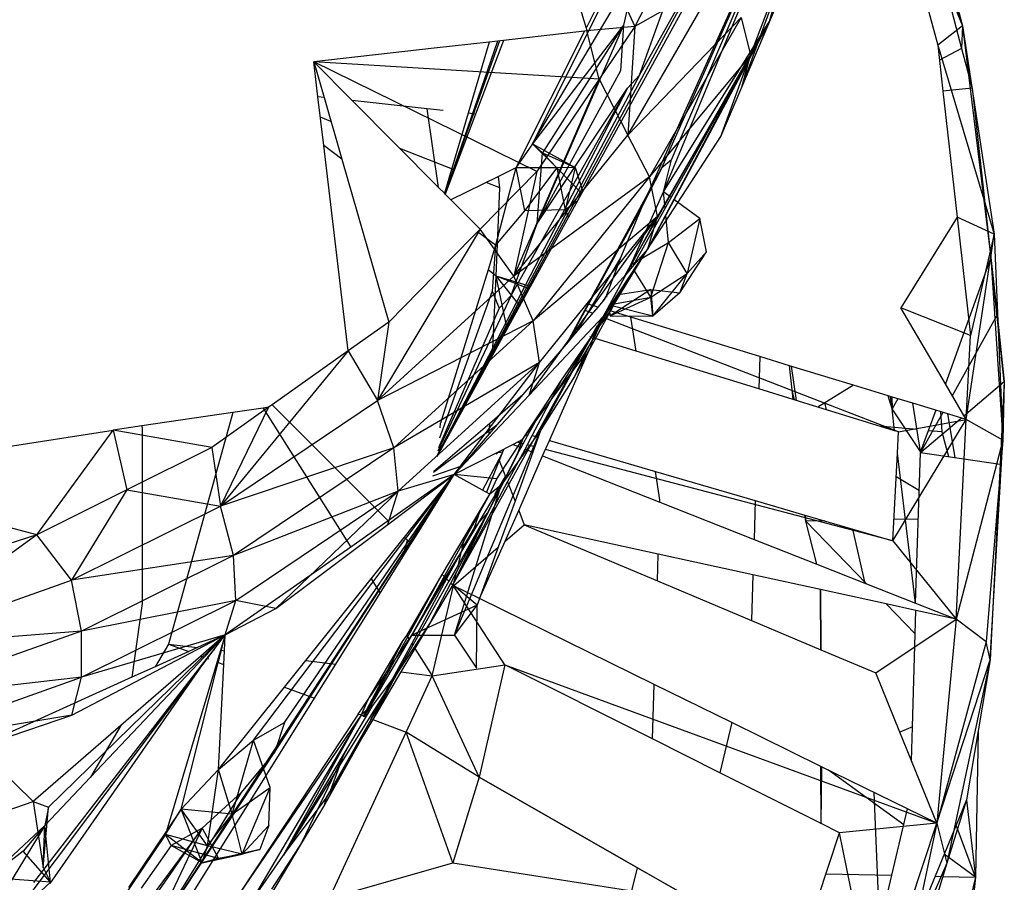
# Model space of a CAD drawing. Extents: x -121 to 125, y -55 to 63.
# Drawn here: x -55 to -54, y 16 to 17 of the extents above; entities that cross this region are included whole.
import ezdxf

# ---------------------------------------------------------------- set-up
doc = ezdxf.new("R2010")
doc.units = 0
doc.header["$MEASUREMENT"] = 0
doc.layers.get('0').update_dxf_attribs({"linetype": 'CONTINUOUS'})

msp = doc.modelspace()

# ---------------------------------------------------------------- linework, layer by layer
for p, q in [((-54.467, 17.1766), (-54.2824, 16.7737)), ((-54.2475, 16.59), (-54.0137, 17.1162)), ((-54.2351, 16.6003), (-54.0137, 17.1162)), ((-54.0386, 17.061), (-54.273, 16.5402)), ((-54.2455, 16.5588), (-54.0367, 17.0609)), ((-54.0293, 17.0606), (-54.1079, 16.7798)), ((-53.9719, 17.0584), (-53.8568, 16.7747)), ((-53.9282, 17.046), (-53.8568, 16.7747)), ((-53.9299, 17.0181), (-53.8568, 16.7747)), ((-54.4182, 16.4356), (-54.1092, 16.9979)), ((-54.5396, 16.2153), (-54.1251, 16.981)), ((-54.2765, 16.7104), (-54.1251, 16.981)), ((-54.1435, 16.6948), (-54.0458, 16.9631)), ((-54.1324, 16.7366), (-54.0458, 16.9631)), ((-54.2628, 16.9297), (-54.4158, 16.621)), ((-54.2652, 16.9326), (-54.3461, 16.7717)), ((-54.3904, 16.9202), (-54.3461, 16.7717)), ((-54.2258, 16.8849), (-54.2824, 16.7737)), ((-54.1435, 16.6948), (-54.0624, 16.8872)), ((-54.4158, 16.621), (-54.2815, 16.8466)), ((-54.2815, 16.8466), (-54.2972, 16.7756)), ((-53.8872, 16.8567), (-53.8577, 16.7452)), ((-53.8872, 16.8567), (-53.8568, 16.7747)), ((-54.2916, 16.6324), (-54.1748, 16.8351)), ((-54.1748, 16.8351), (-54.2824, 16.7737)), ((-53.9075, 16.8193), (-53.8887, 16.7494)), ((-54.2765, 16.7104), (-54.2427, 16.8041)), ((-54.1445, 16.7852), (-54.2916, 16.6324)), ((-54.1445, 16.7852), (-54.2637, 16.5783)), ((-54.1445, 16.7852), (-54.1324, 16.7366)), ((-54.2972, 16.7756), (-54.4158, 16.621)), ((-54.2972, 16.7756), (-54.4095, 16.5174)), ((-54.2972, 16.7756), (-54.4027, 16.6096)), ((-54.3461, 16.7717), (-54.3449, 16.7679)), ((-54.2824, 16.7737), (-54.3449, 16.7679)), ((-54.2824, 16.7737), (-54.3288, 16.7052)), ((-54.2972, 16.7756), (-54.3014, 16.7159)), ((-54.2824, 16.7737), (-54.2916, 16.6324)), ((-54.2879, 16.4639), (-54.1079, 16.7798)), ((-54.2843, 16.4632), (-54.1079, 16.7798)), ((-54.1079, 16.7798), (-54.2658, 16.4847)), ((-54.2455, 16.5588), (-54.1079, 16.7798)), ((-53.8568, 16.7747), (-53.8887, 16.7494)), ((-53.8568, 16.7747), (-53.8577, 16.7452)), ((-53.8568, 16.7747), (-53.8199, 16.4735)), ((-53.8568, 16.7747), (-53.8153, 16.5039)), ((-53.844, 16.6937), (-53.8568, 16.7747)), ((-54.3482, 16.7675), (-54.4532, 16.7556)), ((-54.3482, 16.7675), (-54.4375, 16.5898)), ((-54.3449, 16.7679), (-54.3482, 16.7675)), ((-54.3288, 16.7052), (-54.3449, 16.7679)), ((-54.5436, 16.7454), (-54.7, 16.7276)), ((-54.4719, 16.7535), (-54.5436, 16.7454)), ((-54.4611, 16.7547), (-54.5297, 16.5562)), ((-54.4586, 16.755), (-54.5296, 16.5561)), ((-54.4719, 16.7535), (-54.4994, 16.6609)), ((-54.4532, 16.7556), (-54.4897, 16.6598)), ((-54.4532, 16.7556), (-54.4719, 16.7535)), ((-53.8887, 16.7494), (-53.882, 16.6895)), ((-53.8887, 16.7494), (-53.8153, 16.5039)), ((-53.8577, 16.7452), (-53.8866, 16.7299)), ((-53.8577, 16.7452), (-53.844, 16.6937)), ((-54.2658, 16.4847), (-54.1324, 16.7366)), ((-54.1324, 16.7366), (-54.2637, 16.5783)), ((-54.1324, 16.7366), (-54.2532, 16.5268)), ((-54.1706, 16.6305), (-54.1324, 16.7366)), ((-54.1435, 16.6948), (-54.1324, 16.7366)), ((-54.7, 16.7276), (-54.6867, 16.6813)), ((-54.6501, 16.6773), (-54.7, 16.7276)), ((-54.6946, 16.6822), (-54.7, 16.7276)), ((-54.41, 16.585), (-54.7, 16.7276)), ((-54.3288, 16.7052), (-54.7, 16.7276)), ((-54.2765, 16.7104), (-54.5394, 16.2161)), ((-54.3014, 16.7159), (-54.4095, 16.5174)), ((-54.2923, 16.6936), (-54.2765, 16.7104)), ((-54.2923, 16.6936), (-54.5393, 16.2171)), ((-54.4433, 16.424), (-54.2923, 16.6936)), ((-54.3288, 16.7052), (-54.4398, 16.4489)), ((-54.3288, 16.7052), (-54.41, 16.585)), ((-54.4095, 16.5174), (-54.2923, 16.6936)), ((-54.3288, 16.7052), (-54.2916, 16.6324)), ((-54.1706, 16.6305), (-54.1435, 16.6948)), ((-53.844, 16.6937), (-53.882, 16.6895)), ((-53.844, 16.6937), (-53.8199, 16.4735)), ((-54.6867, 16.6813), (-54.6946, 16.6822)), ((-54.6871, 16.6189), (-54.6946, 16.6822)), ((-54.6867, 16.6813), (-54.6636, 16.6011)), ((-53.882, 16.6895), (-53.8637, 16.5256)), ((-54.5524, 16.6667), (-54.6501, 16.6773)), ((-54.5378, 16.5644), (-54.6501, 16.6773)), ((-54.6778, 16.6503), (-54.6915, 16.6557)), ((-54.5378, 16.5644), (-54.5524, 16.6667)), ((-54.532, 16.6644), (-54.5524, 16.6667)), ((-54.4994, 16.6609), (-54.5302, 16.5568)), ((-54.4897, 16.6598), (-54.5293, 16.5559)), ((-54.4897, 16.6598), (-54.4994, 16.6609)), ((-54.4398, 16.4489), (-54.2916, 16.6324)), ((-54.2637, 16.5783), (-54.2916, 16.6324)), ((-54.2658, 16.4847), (-54.1706, 16.6305)), ((-54.6636, 16.6011), (-54.6871, 16.6189)), ((-54.6552, 16.3521), (-54.6871, 16.6189)), ((-54.4158, 16.621), (-54.4375, 16.5898)), ((-54.4027, 16.6096), (-54.4158, 16.621)), ((-54.4158, 16.621), (-54.384, 16.59)), ((-54.4158, 16.621), (-54.3604, 16.5902)), ((-54.5174, 16.5873), (-54.5883, 16.6152)), ((-54.4095, 16.5174), (-54.4027, 16.6096)), ((-54.4027, 16.6096), (-54.3604, 16.5902)), ((-54.384, 16.59), (-54.4027, 16.6096)), ((-54.6636, 16.6011), (-54.6025, 16.3895)), ((-54.2351, 16.6003), (-54.2475, 16.59)), ((-54.2455, 16.5588), (-54.2351, 16.6003)), ((-54.46, 16.5788), (-54.5219, 16.5484)), ((-54.41, 16.585), (-54.4838, 16.5101)), ((-54.4375, 16.5898), (-54.4638, 16.4892)), ((-54.4375, 16.5898), (-54.46, 16.5788)), ((-54.458, 16.5639), (-54.46, 16.5788)), ((-54.41, 16.585), (-54.4398, 16.4489)), ((-54.2637, 16.5783), (-54.4398, 16.4489)), ((-54.384, 16.59), (-54.4375, 16.5898)), ((-54.4375, 16.5898), (-54.4261, 16.534)), ((-54.384, 16.59), (-54.4261, 16.534)), ((-54.2637, 16.5783), (-54.415, 16.3909)), ((-54.3604, 16.5902), (-54.384, 16.59)), ((-54.384, 16.59), (-54.373, 16.5355)), ((-54.3517, 16.5566), (-54.384, 16.59)), ((-54.3604, 16.5902), (-54.373, 16.5355)), ((-54.3705, 16.3625), (-54.2475, 16.59)), ((-54.3604, 16.5902), (-54.3502, 16.5593)), ((-54.2475, 16.59), (-54.273, 16.5402)), ((-54.2532, 16.5268), (-54.2637, 16.5783)), ((-54.458, 16.5639), (-54.4758, 16.571)), ((-54.5302, 16.5568), (-54.5378, 16.5644)), ((-54.5293, 16.5559), (-54.5302, 16.5568)), ((-54.5219, 16.5484), (-54.5293, 16.5559)), ((-54.463, 16.4492), (-54.458, 16.5639)), ((-54.2879, 16.4639), (-54.2455, 16.5588)), ((-54.2432, 16.5369), (-54.2455, 16.5588)), ((-54.2352, 16.5513), (-54.2455, 16.5588)), ((-54.4838, 16.5101), (-54.5219, 16.5484)), ((-54.3573, 16.5464), (-54.373, 16.5355)), ((-54.273, 16.5402), (-54.3428, 16.4126)), ((-54.273, 16.5402), (-54.3013, 16.4729)), ((-54.1983, 16.5241), (-54.2317, 16.5486)), ((-54.4261, 16.534), (-54.4638, 16.4892)), ((-54.373, 16.5355), (-54.4261, 16.534)), ((-54.42, 16.2943), (-54.2532, 16.5268)), ((-54.2532, 16.5268), (-54.415, 16.3909)), ((-54.4065, 16.3368), (-54.2532, 16.5268)), ((-54.373, 16.5355), (-54.3687, 16.5256)), ((-54.3232, 16.3969), (-54.2532, 16.5268)), ((-54.2658, 16.4847), (-54.2532, 16.5268)), ((-54.2388, 16.4928), (-54.2424, 16.5286)), ((-54.4433, 16.424), (-54.4095, 16.5174)), ((-54.2388, 16.4928), (-54.1983, 16.5241)), ((-54.1983, 16.5241), (-54.2144, 16.4525)), ((-54.1893, 16.4809), (-54.1983, 16.5241)), ((-53.8637, 16.5256), (-53.9367, 16.4081)), ((-53.8153, 16.5039), (-53.8637, 16.5256)), ((-53.8637, 16.5256), (-53.8464, 16.3718)), ((-54.4838, 16.5101), (-54.6173, 16.2873)), ((-54.4871, 16.5067), (-54.5227, 16.4706)), ((-54.4838, 16.5101), (-54.4871, 16.5067)), ((-54.4638, 16.4892), (-54.4871, 16.5067)), ((-54.4398, 16.4489), (-54.4838, 16.5101)), ((-53.8519, 16.2627), (-53.8153, 16.5039)), ((-53.8153, 16.5039), (-53.8464, 16.3718)), ((-53.8199, 16.4735), (-53.8153, 16.5039)), ((-53.8153, 16.5039), (-53.8043, 16.2361)), ((-54.4638, 16.4892), (-54.4735, 16.4572)), ((-54.4638, 16.4892), (-54.468, 16.4296)), ((-54.464, 16.4885), (-54.4613, 16.4881)), ((-54.2732, 16.4726), (-54.2388, 16.4928)), ((-54.2619, 16.422), (-54.2388, 16.4928)), ((-54.2144, 16.4525), (-54.2388, 16.4928)), ((-54.3857, 16.2961), (-54.2658, 16.4847)), ((-54.3232, 16.3969), (-54.2658, 16.4847)), ((-54.3161, 16.4082), (-54.2658, 16.4847)), ((-54.3145, 16.4039), (-54.2658, 16.4847)), ((-54.2658, 16.4847), (-54.2843, 16.4632)), ((-54.2241, 16.4273), (-54.1893, 16.4809)), ((-54.2144, 16.4525), (-54.1893, 16.4809)), ((-54.5227, 16.4706), (-54.6025, 16.3895)), ((-54.3013, 16.4729), (-54.3594, 16.3755)), ((-54.3013, 16.4729), (-54.3199, 16.4229)), ((-54.2952, 16.4504), (-54.2879, 16.4639)), ((-54.2879, 16.4639), (-54.2939, 16.4519)), ((-54.2843, 16.4632), (-54.2939, 16.4519)), ((-54.2879, 16.4639), (-54.282, 16.4674)), ((-54.2861, 16.461), (-54.2879, 16.4639)), ((-53.8199, 16.4735), (-53.8789, 16.3091)), ((-53.8199, 16.4735), (-53.8117, 16.3987)), ((-53.8023, 16.3121), (-53.8199, 16.4735)), ((-53.8199, 16.4735), (-53.8043, 16.2361)), ((-54.4735, 16.4572), (-54.5352, 16.2579)), ((-54.463, 16.4492), (-54.4735, 16.4572)), ((-54.2939, 16.4519), (-54.3199, 16.4229)), ((-54.2619, 16.422), (-54.2831, 16.4561)), ((-54.2619, 16.422), (-54.2144, 16.4525)), ((-54.2594, 16.3969), (-54.2144, 16.4525)), ((-54.2241, 16.4273), (-54.2144, 16.4525)), ((-54.6173, 16.2873), (-54.4398, 16.4489)), ((-54.4675, 16.346), (-54.463, 16.4492)), ((-54.4182, 16.4356), (-54.463, 16.4492)), ((-54.4485, 16.3806), (-54.463, 16.4492)), ((-54.463, 16.4492), (-54.4323, 16.4099)), ((-54.4199, 16.4326), (-54.463, 16.4492)), ((-54.415, 16.3909), (-54.4398, 16.4489)), ((-54.4433, 16.424), (-54.5386, 16.2217)), ((-54.468, 16.4296), (-54.5366, 16.2387)), ((-54.468, 16.4296), (-54.459, 16.4073)), ((-54.4675, 16.346), (-54.4182, 16.4356)), ((-54.459, 16.4073), (-54.4433, 16.424)), ((-54.2618, 16.4318), (-54.3146, 16.3975)), ((-54.3013, 16.4258), (-54.2618, 16.4318)), ((-54.2618, 16.4318), (-54.2594, 16.3969)), ((-54.2618, 16.4318), (-54.2241, 16.4273)), ((-54.2241, 16.4273), (-54.2594, 16.3969)), ((-54.3428, 16.4126), (-54.3624, 16.3767)), ((-54.3308, 16.4089), (-54.3428, 16.4126)), ((-54.3219, 16.4193), (-54.3308, 16.4089)), ((-54.3199, 16.4229), (-54.3248, 16.416)), ((-54.3219, 16.4193), (-54.3199, 16.4229)), ((-54.3199, 16.4229), (-54.3186, 16.4232)), ((-54.3199, 16.4229), (-54.3196, 16.4219)), ((-54.3199, 16.4229), (-54.3197, 16.4218)), ((-54.3146, 16.3975), (-54.2619, 16.422)), ((-54.3089, 16.4131), (-54.2619, 16.422)), ((-54.2594, 16.3969), (-54.2619, 16.422)), ((-54.459, 16.4073), (-54.538, 16.226)), ((-54.3308, 16.4089), (-54.3592, 16.3757)), ((-54.3378, 16.4008), (-54.3472, 16.4044)), ((-54.3456, 16.3466), (-54.3112, 16.4092)), ((-54.3291, 16.3882), (-54.3216, 16.3996)), ((-54.3145, 16.4039), (-54.3266, 16.3872)), ((-54.3216, 16.3996), (-54.3266, 16.3872)), ((-54.3169, 16.4046), (-54.3216, 16.3996)), ((-54.3169, 16.4046), (-54.3181, 16.405)), ((-54.3161, 16.4082), (-54.3169, 16.4046)), ((-54.3166, 16.4073), (-54.3163, 16.4057)), ((-54.3157, 16.4068), (-54.3159, 16.4084)), ((-54.3155, 16.4021), (-54.3146, 16.3975)), ((-54.3146, 16.3975), (-54.3152, 16.4026)), ((-54.2879, 16.3958), (-54.3145, 16.4039)), ((-54.2594, 16.3969), (-54.3106, 16.4102)), ((-53.8789, 16.3091), (-53.9367, 16.4081)), ((-53.8464, 16.3718), (-53.9367, 16.4081)), ((-53.8117, 16.3987), (-53.87, 16.2937)), ((-53.8117, 16.3987), (-53.8023, 16.3121)), ((-54.6025, 16.3895), (-54.6552, 16.3521)), ((-54.415, 16.3909), (-54.6173, 16.2873)), ((-54.6025, 16.3895), (-54.6173, 16.2873)), ((-54.415, 16.3909), (-54.5961, 16.2259)), ((-54.42, 16.2943), (-54.3232, 16.3969)), ((-54.4065, 16.3368), (-54.415, 16.3909)), ((-54.3393, 16.3696), (-54.3291, 16.3882)), ((-54.3236, 16.3966), (-54.3381, 16.3666)), ((-54.3288, 16.3834), (-54.3266, 16.3872)), ((-54.3224, 16.3948), (-54.3236, 16.3953)), ((-53.9397, 16.2467), (-54.3204, 16.394)), ((-54.3146, 16.3975), (-54.2594, 16.3969)), ((-54.2808, 16.3516), (-54.2879, 16.3958)), ((-54.1203, 16.3446), (-54.2879, 16.3958)), ((-54.5192, 16.0477), (-54.3312, 16.3851)), ((-54.3624, 16.3767), (-54.3695, 16.3637)), ((-54.3592, 16.3757), (-54.3695, 16.3637)), ((-54.3592, 16.3757), (-54.3624, 16.3767)), ((-54.3353, 16.3684), (-54.3288, 16.3834)), ((-54.3695, 16.3637), (-54.4282, 16.2952)), ((-54.4047, 16.2495), (-54.3393, 16.3696)), ((-54.3779, 16.3138), (-54.3393, 16.3696)), ((-54.3536, 16.3387), (-54.3379, 16.3649)), ((-54.3393, 16.3696), (-54.341, 16.3701)), ((-54.3379, 16.3649), (-54.3409, 16.3558)), ((-54.3379, 16.3649), (-54.3353, 16.3684)), ((-54.2808, 16.3516), (-54.3353, 16.3684)), ((-53.8519, 16.2627), (-53.8464, 16.3718)), ((-54.6552, 16.3521), (-54.8214, 16.1501)), ((-54.6552, 16.3521), (-54.7543, 16.2817)), ((-54.6552, 16.3521), (-54.6173, 16.2873)), ((-54.3937, 16.2354), (-54.3409, 16.3558)), ((-54.3431, 16.3562), (-54.3612, 16.3187)), ((-54.3409, 16.3558), (-54.3612, 16.3187)), ((-54.1216, 16.3026), (-54.2808, 16.3516)), ((-54.4065, 16.3368), (-54.5961, 16.2259)), ((-54.5901, 16.1695), (-54.4065, 16.3368)), ((-54.5396, 16.2147), (-54.4675, 16.346)), ((-54.5173, 16.1911), (-54.4065, 16.3368)), ((-54.42, 16.2943), (-54.4065, 16.3368)), ((-54.3857, 16.2961), (-54.3536, 16.3387)), ((-54.3456, 16.3466), (-54.3612, 16.3187)), ((-54.3536, 16.3387), (-54.3456, 16.3466)), ((-54.1203, 16.3446), (-54.1216, 16.3026)), ((-54.0814, 16.3327), (-54.1203, 16.3446)), ((-54.0778, 16.2976), (-54.0814, 16.3327)), ((-53.9982, 16.3073), (-54.0814, 16.3327)), ((-54.0792, 16.3321), (-54.0727, 16.2876)), ((-54.4161, 16.2419), (-54.3779, 16.3138)), ((-54.3612, 16.3187), (-54.4047, 16.2495)), ((-54.4032, 16.2752), (-54.3779, 16.3138)), ((-53.8519, 16.2627), (-53.8789, 16.3091)), ((-53.8547, 16.2675), (-53.8023, 16.3121)), ((-53.8023, 16.3121), (-53.8077, 16.2047)), ((-53.8023, 16.3121), (-53.8043, 16.2361)), ((-54.4285, 16.2366), (-54.3857, 16.2961)), ((-54.0769, 16.2889), (-54.1216, 16.3026)), ((-54.0778, 16.2976), (-54.0755, 16.2884)), ((-54.0769, 16.2889), (-54.0778, 16.2976)), ((-53.9982, 16.3073), (-54.0449, 16.279)), ((-53.9534, 16.2937), (-53.9982, 16.3073)), ((-54.8214, 16.1501), (-54.6173, 16.2873)), ((-54.5961, 16.2259), (-54.6173, 16.2873)), ((-54.5173, 16.1911), (-54.42, 16.2943)), ((-54.4282, 16.2952), (-54.4719, 16.2441)), ((-54.4713, 16.2581), (-54.4282, 16.2952)), ((-54.0755, 16.2884), (-54.0769, 16.2889)), ((-54.0449, 16.279), (-54.0755, 16.2884)), ((-54.0336, 16.2755), (-54.0356, 16.2847)), ((-53.9482, 16.2765), (-53.9534, 16.2937)), ((-53.9508, 16.2928), (-53.9534, 16.2937)), ((-53.9508, 16.2928), (-53.9482, 16.2765)), ((-53.9212, 16.2838), (-53.9508, 16.2928)), ((-53.9485, 16.2922), (-53.9482, 16.2765)), ((-53.9405, 16.2897), (-53.9482, 16.2765)), ((-53.9112, 16.221), (-53.9212, 16.2838)), ((-53.8913, 16.2747), (-53.9212, 16.2838)), ((-54.8052, 16.2718), (-54.9236, 16.2545)), ((-54.8052, 16.2718), (-54.8888, 15.9709)), ((-54.7587, 16.2787), (-54.8324, 16.2263)), ((-54.7587, 16.2787), (-54.8214, 16.1501)), ((-54.7657, 16.2776), (-54.8052, 16.2718)), ((-54.7587, 16.2787), (-54.7657, 16.2776)), ((-54.7657, 16.2776), (-54.6518, 16.097)), ((-54.7543, 16.2817), (-54.7587, 16.2787)), ((-54.7543, 16.2817), (-54.6032, 16.131)), ((-54.4194, 16.2465), (-54.4032, 16.2752)), ((-54.4194, 16.2505), (-54.4032, 16.2752)), ((-53.9448, 16.2482), (-54.0449, 16.279)), ((-53.9112, 16.221), (-53.9482, 16.2765)), ((-53.9448, 16.2482), (-53.9482, 16.2765)), ((-53.8913, 16.2747), (-53.9112, 16.221)), ((-53.8821, 16.2719), (-53.911, 16.2198)), ((-53.8519, 16.2627), (-53.8913, 16.2747)), ((-53.8853, 16.2729), (-53.8833, 16.2466)), ((-54.544, 16.1956), (-54.4713, 16.2581)), ((-54.5356, 16.2518), (-54.5352, 16.2579)), ((-54.4719, 16.2441), (-54.4713, 16.2581)), ((-53.9473, 16.1051), (-53.8519, 16.2627)), ((-53.9397, 16.2467), (-53.8519, 16.2627)), ((-53.911, 16.2198), (-53.8582, 16.2646)), ((-53.876, 16.27), (-53.8665, 16.2133)), ((-53.8649, 16.0032), (-53.8519, 16.2627)), ((-53.8043, 16.2361), (-53.8519, 16.2627)), ((-55.3505, 16.188), (-54.9609, 16.2491)), ((-55.0603, 16.113), (-54.9609, 16.2491)), ((-54.9236, 16.2545), (-54.9609, 16.2491)), ((-54.8324, 16.2263), (-54.9609, 16.2491)), ((-54.9609, 16.2491), (-54.943, 16.1713)), ((-54.9236, 16.2545), (-54.9231, 16.2506)), ((-54.9231, 16.2506), (-54.923, 16.0234)), ((-54.4621, 16.2556), (-54.5443, 16.194)), ((-54.5172, 15.9824), (-54.4047, 16.2495)), ((-54.4047, 16.2495), (-54.4564, 16.1775)), ((-54.4306, 16.2265), (-54.4194, 16.2465)), ((-54.4285, 16.2366), (-54.4194, 16.2505)), ((-54.4199, 16.2455), (-54.4206, 16.2487)), ((-54.4194, 16.2465), (-54.4194, 16.2505)), ((-54.4047, 16.2495), (-54.4082, 16.2396)), ((-53.9158, 16.2496), (-53.9645, 16.2543)), ((-53.9397, 16.2467), (-53.9448, 16.2482)), ((-53.9412, 16.2188), (-53.9397, 16.2467)), ((-53.8833, 16.2466), (-53.9008, 16.2482)), ((-53.8833, 16.2466), (-53.8747, 16.2145)), ((-54.4719, 16.2441), (-54.508, 16.202)), ((-54.4619, 16.1857), (-54.4285, 16.2366)), ((-54.4285, 16.2366), (-54.4406, 16.2304)), ((-54.428, 16.2313), (-54.4352, 16.2332)), ((-54.4348, 16.2192), (-54.4277, 16.2379)), ((-54.4254, 16.2244), (-54.4161, 16.2419)), ((-54.4244, 16.2428), (-54.4214, 16.2428)), ((-54.4161, 16.2419), (-54.4082, 16.2396)), ((-54.4082, 16.2396), (-54.4152, 16.2204)), ((-54.4025, 16.2154), (-54.3937, 16.2354)), ((-54.3937, 16.2354), (-54.2559, 16.1952)), ((-53.8043, 16.2361), (-53.8649, 16.0032)), ((-53.8043, 16.2361), (-53.8258, 15.9736)), ((-53.8206, 15.9502), (-53.8043, 16.2361)), ((-53.8043, 16.2361), (-53.8077, 16.2047)), ((-54.8324, 16.2263), (-54.943, 16.1713)), ((-54.8324, 16.2263), (-54.8214, 16.1501)), ((-54.5961, 16.2259), (-54.8214, 16.1501)), ((-54.5961, 16.2259), (-54.8044, 16.0859)), ((-54.5901, 16.1695), (-54.5961, 16.2259)), ((-54.4545, 16.2204), (-54.4753, 16.1681)), ((-54.4737, 16.1419), (-54.4348, 16.2192)), ((-54.4406, 16.2304), (-54.4627, 16.2191)), ((-54.4545, 16.2204), (-54.4627, 16.2191)), ((-54.4545, 16.2204), (-54.4595, 16.2109)), ((-54.4528, 16.2242), (-54.4545, 16.2204)), ((-54.4348, 16.2192), (-54.4504, 16.1875)), ((-54.4481, 16.1816), (-54.4254, 16.2244)), ((-54.4406, 16.2304), (-54.4306, 16.2265)), ((-54.4152, 16.2204), (-54.4384, 16.1566)), ((-54.4348, 16.2192), (-54.4306, 16.2265)), ((-54.4254, 16.2244), (-54.4152, 16.2204)), ((-54.4127, 16.2273), (-54.4225, 16.2298)), ((-53.9473, 16.1051), (-54.3988, 16.2236)), ((-53.9175, 16.024), (-53.911, 16.2198)), ((-53.9112, 16.221), (-53.911, 16.2198)), ((-53.911, 16.2198), (-53.8077, 16.2047)), ((-54.4627, 16.2191), (-54.5173, 16.1911)), ((-54.4595, 16.2109), (-54.4806, 16.171)), ((-54.4627, 16.2191), (-54.4622, 16.2178)), ((-54.4595, 16.2109), (-54.4504, 16.1875)), ((-54.4336, 16.1444), (-54.4025, 16.2154)), ((-54.4025, 16.2154), (-54.2502, 16.1553)), ((-53.9473, 16.1051), (-53.9412, 16.2188)), ((-53.9175, 16.024), (-53.9412, 16.2188)), ((-54.508, 16.202), (-54.5458, 16.189)), ((-54.508, 16.202), (-54.5173, 16.1911)), ((-54.2501, 16.1584), (-54.2559, 16.1952)), ((-54.2559, 16.1952), (-54.126, 16.1573)), ((-53.8077, 16.2047), (-53.8206, 15.9502)), ((-55.0603, 16.113), (-55.3505, 16.188)), ((-54.9178, 15.5778), (-54.5173, 16.1911)), ((-54.7785, 15.846), (-54.5173, 16.1911)), ((-54.7508, 15.8307), (-54.5173, 16.1911)), ((-54.7381, 15.8688), (-54.5173, 16.1911)), ((-54.6039, 16.1261), (-54.5173, 16.1911)), ((-54.5173, 16.1911), (-54.5901, 16.1695)), ((-54.5679, 16.1101), (-54.5173, 16.1911)), ((-54.5603, 16.1373), (-54.5173, 16.1911)), ((-54.5173, 16.1911), (-54.552, 16.1668)), ((-54.4806, 16.171), (-54.5173, 16.1911)), ((-54.4619, 16.1857), (-54.5173, 16.1911)), ((-54.5173, 16.0516), (-54.4481, 16.1816)), ((-54.4504, 16.1875), (-54.4737, 16.1419)), ((-54.471, 16.1658), (-54.4619, 16.1857)), ((-54.4645, 16.1654), (-54.4509, 16.1887)), ((-54.4481, 16.1816), (-54.4384, 16.1566)), ((-53.9125, 16.1699), (-53.9428, 16.1882)), ((-54.943, 16.1713), (-55.0603, 16.113)), ((-54.943, 16.1713), (-55.0152, 16.0537)), ((-54.943, 16.1713), (-54.8214, 16.1501)), ((-54.5901, 16.1695), (-54.8044, 16.0859)), ((-54.8013, 16.0275), (-54.5901, 16.1695)), ((-54.7493, 16.0171), (-54.5901, 16.1695)), ((-54.6039, 16.1261), (-54.5901, 16.1695)), ((-54.5726, 15.9822), (-54.4564, 16.1775)), ((-54.5172, 15.9824), (-54.4564, 16.1775)), ((-54.471, 16.1658), (-54.4806, 16.171)), ((-54.4564, 16.1775), (-54.471, 16.1658)), ((-54.552, 16.1668), (-54.6032, 16.131)), ((-54.5726, 15.9822), (-54.471, 16.1658)), ((-54.5031, 16.1115), (-54.471, 16.1658)), ((-54.4384, 16.1566), (-54.4602, 16.0967)), ((-54.2502, 16.1553), (-54.2501, 16.1584)), ((-54.2502, 16.1553), (-54.1276, 16.1069)), ((-54.126, 16.1573), (-54.1276, 16.1069)), ((-54.126, 16.1573), (-54.0614, 16.1384)), ((-55.0152, 16.0537), (-54.8214, 16.1501)), ((-54.8044, 16.0859), (-54.8214, 16.1501)), ((-54.484, 16.1438), (-54.4915, 16.1218)), ((-54.4511, 16.1045), (-54.4336, 16.1444)), ((-54.4336, 16.1444), (-54.4264, 16.1258)), ((-54.6032, 16.131), (-54.6518, 16.097)), ((-54.5821, 16.11), (-54.5603, 16.1373)), ((-54.5192, 16.0477), (-54.4737, 16.1419)), ((-54.4737, 16.1419), (-54.5173, 16.0516)), ((-54.5143, 16.0644), (-54.4737, 16.1419)), ((-54.4737, 16.1419), (-54.5119, 16.0744)), ((-54.4915, 16.1218), (-54.4737, 16.1419)), ((-54.0605, 16.1304), (-54.0614, 16.1384)), ((-54.0614, 16.1384), (-53.9473, 16.1051)), ((-54.0611, 16.1383), (-54.0605, 16.1304)), ((-54.0355, 16.1309), (-54.0605, 16.1304)), ((-53.9814, 16.0492), (-54.0605, 16.1304)), ((-54.0461, 16.0748), (-54.0605, 16.1304)), ((-53.9136, 16.1332), (-53.9458, 16.1326)), ((-54.7493, 16.0171), (-54.6039, 16.1261)), ((-54.4915, 16.1218), (-54.5069, 16.0954)), ((-54.4511, 16.1045), (-54.4264, 16.1258)), ((-54.2522, 16.0878), (-54.4264, 16.1258)), ((-54.4264, 16.1258), (-54.2533, 16.0529)), ((-53.9838, 16.0517), (-53.9991, 16.1202)), ((-55.0603, 16.113), (-55.2812, 16.0408)), ((-55.0603, 16.113), (-55.2607, 15.9672)), ((-55.0152, 16.0537), (-55.0603, 16.113)), ((-54.6256, 16.0556), (-54.5821, 16.11)), ((-54.5842, 16.0841), (-54.578, 16.106)), ((-54.5821, 16.11), (-54.578, 16.106)), ((-54.578, 16.106), (-54.5734, 16.1014)), ((-54.5734, 16.1014), (-54.5679, 16.1101)), ((-54.533, 16.0611), (-54.5031, 16.1115)), ((-54.5069, 16.0954), (-54.5031, 16.1115)), ((-54.4845, 16.0299), (-54.4511, 16.1045)), ((-54.1276, 16.1069), (-54.0461, 16.0748)), ((-53.9473, 16.1051), (-53.8649, 16.0032)), ((-54.6518, 16.097), (-54.8151, 15.9827)), ((-54.5842, 16.0841), (-54.5734, 16.1014)), ((-54.5078, 16.0917), (-54.5292, 16.0573)), ((-54.5078, 16.0917), (-54.5274, 16.0555)), ((-54.5185, 16.0466), (-54.4602, 16.0967)), ((-54.5119, 16.0744), (-54.5078, 16.0917)), ((-54.5069, 16.0954), (-54.5078, 16.0917)), ((-54.4602, 16.0967), (-54.4845, 16.0299)), ((-54.8044, 16.0859), (-55.0152, 16.0537)), ((-54.8044, 16.0859), (-55.0022, 15.9874)), ((-54.8013, 16.0275), (-54.8044, 16.0859)), ((-54.6138, 16.0368), (-54.5842, 16.0841)), ((-54.2533, 16.0529), (-54.2522, 16.0878)), ((-54.129, 16.0609), (-54.2522, 16.0878)), ((-54.5119, 16.0744), (-54.5243, 16.0524)), ((-54.0461, 16.0748), (-53.9814, 16.0492)), ((-55.2607, 15.9672), (-55.0152, 16.0537)), ((-55.0022, 15.9874), (-55.0152, 16.0537)), ((-54.7104, 15.9495), (-54.6256, 16.0556)), ((-54.6256, 16.0556), (-54.6138, 16.0368)), ((-54.5791, 15.9818), (-54.533, 16.0611)), ((-54.5292, 16.0573), (-54.576, 15.9769)), ((-54.5274, 16.0555), (-54.5726, 15.9716)), ((-54.533, 16.0611), (-54.5292, 16.0573)), ((-54.5274, 16.0555), (-54.5243, 16.0524)), ((-54.5218, 16.05), (-54.5143, 16.0644)), ((-54.5173, 16.0516), (-54.5143, 16.0644)), ((-54.2533, 16.0529), (-54.1308, 16.0013)), ((-54.129, 16.0609), (-54.1308, 16.0013)), ((-54.0412, 16.0417), (-54.129, 16.0609)), ((-54.5401, 16.0491), (-54.6351, 15.877)), ((-54.5243, 16.0524), (-54.5713, 15.9695)), ((-54.5483, 15.9993), (-54.5218, 16.05)), ((-54.5192, 16.0477), (-54.5483, 15.9993)), ((-54.5462, 15.9297), (-54.5185, 16.0466)), ((-54.5218, 16.05), (-54.5192, 16.0477)), ((-54.5173, 16.0516), (-54.5192, 16.0477)), ((-54.5192, 16.0477), (-54.5185, 16.0466)), ((-54.4876, 16.0213), (-54.5192, 16.0477)), ((-54.5185, 16.0466), (-54.5173, 16.0516)), ((-54.4845, 16.0299), (-54.5185, 16.0466)), ((-54.4515, 15.9439), (-54.5185, 16.0466)), ((-54.041, 15.9635), (-54.0412, 16.0417)), ((-53.956, 16.0231), (-54.0412, 16.0417)), ((-54.0412, 16.0417), (-54.0407, 15.9634)), ((-53.9814, 16.0492), (-53.9175, 16.024)), ((-54.8013, 16.0275), (-55.0022, 15.9874)), ((-55.0018, 15.9276), (-54.8013, 16.0275)), ((-54.8151, 15.9827), (-54.8013, 16.0275)), ((-54.7493, 16.0171), (-54.8013, 16.0275)), ((-54.6713, 15.9448), (-54.6138, 16.0368)), ((-54.4845, 16.0299), (-54.4876, 16.0213)), ((-54.2575, 15.9183), (-54.4845, 16.0299)), ((-54.923, 16.0234), (-54.9367, 15.9276)), ((-54.8151, 15.9827), (-54.7493, 16.0171)), ((-54.4876, 16.0213), (-54.5726, 15.9822)), ((-54.5172, 15.9824), (-54.4876, 16.0213)), ((-54.4883, 15.9393), (-54.4876, 16.0213)), ((-53.9181, 15.9842), (-53.956, 16.0231)), ((-53.9171, 16.0146), (-53.956, 16.0231)), ((-53.9181, 15.9842), (-53.9171, 16.0146)), ((-53.9175, 16.024), (-53.8649, 16.0032)), ((-53.8649, 16.0032), (-53.9171, 16.0146)), ((-53.9694, 15.9334), (-53.8649, 16.0032)), ((-53.8649, 16.0032), (-53.8901, 15.7378)), ((-53.8258, 15.9736), (-53.8649, 16.0032)), ((-54.5483, 15.9993), (-54.5886, 15.9376)), ((-54.5483, 15.9993), (-54.5686, 15.9652)), ((-54.1308, 16.0013), (-54.041, 15.9635)), ((-55.0022, 15.9874), (-55.2607, 15.9672)), ((-55.0022, 15.9874), (-55.2528, 15.899)), ((-55.2272, 15.4356), (-54.8151, 15.9827)), ((-54.8151, 15.9827), (-55.0449, 15.7587)), ((-55.0147, 15.8784), (-54.8151, 15.9827)), ((-55.0018, 15.9276), (-55.0022, 15.9874)), ((-54.8151, 15.9827), (-55.0018, 15.9276)), ((-54.8151, 15.9827), (-54.893, 15.7231)), ((-54.8151, 15.9827), (-54.8511, 15.9664)), ((-54.8151, 15.9827), (-54.836, 15.9646)), ((-54.8327, 15.9642), (-54.8151, 15.9827)), ((-54.8297, 15.9638), (-54.8151, 15.9827)), ((-54.8202, 15.9627), (-54.8151, 15.9827)), ((-54.8161, 15.9622), (-54.8151, 15.9827)), ((-54.6291, 15.8989), (-54.5726, 15.9822)), ((-54.576, 15.9769), (-54.5998, 15.9362)), ((-54.5845, 15.974), (-54.5791, 15.9818)), ((-54.5791, 15.9818), (-54.576, 15.9769)), ((-54.5726, 15.9822), (-54.5172, 15.9824)), ((-54.5172, 15.9824), (-54.4883, 15.9393)), ((-53.9217, 15.8631), (-53.9181, 15.9842)), ((-54.8888, 15.9709), (-54.9061, 15.9414)), ((-54.8888, 15.9709), (-54.8511, 15.9664)), ((-54.8888, 15.9709), (-54.8625, 15.9612)), ((-54.8511, 15.9664), (-54.8625, 15.9612)), ((-54.836, 15.9646), (-54.8467, 15.9553)), ((-54.8425, 15.9538), (-54.8327, 15.9642)), ((-54.8386, 15.9523), (-54.8297, 15.9638)), ((-54.836, 15.9646), (-54.8327, 15.9642)), ((-54.8297, 15.9638), (-54.8285, 15.9637)), ((-54.6291, 15.8989), (-54.5845, 15.974)), ((-54.5845, 15.974), (-54.6042, 15.9367)), ((-54.5726, 15.9716), (-54.5923, 15.9353)), ((-54.5713, 15.9695), (-54.5907, 15.9351)), ((-54.5686, 15.9652), (-54.5867, 15.9346)), ((-54.5726, 15.9716), (-54.5713, 15.9695)), ((-54.5686, 15.9652), (-54.5462, 15.9297)), ((-54.041, 15.9635), (-53.9694, 15.9334)), ((-53.8258, 15.9736), (-53.8901, 15.7378)), ((-53.8206, 15.9502), (-53.8258, 15.9736)), ((-55.0642, 15.6608), (-54.8386, 15.9523)), ((-55.0427, 15.6596), (-54.8386, 15.9523)), ((-54.9904, 15.7978), (-54.8425, 15.9538)), ((-54.8467, 15.9553), (-54.9509, 15.8651)), ((-54.8625, 15.9612), (-54.9061, 15.9414)), ((-54.8467, 15.9553), (-54.8425, 15.9538)), ((-54.8386, 15.9523), (-54.837, 15.9517)), ((-54.8242, 15.947), (-54.8202, 15.9627)), ((-54.8202, 15.9627), (-54.8161, 15.9622)), ((-54.817, 15.9443), (-54.8161, 15.9622)), ((-54.9061, 15.9414), (-54.9367, 15.9276)), ((-54.8724, 15.756), (-54.8242, 15.947)), ((-54.8242, 15.947), (-54.817, 15.9443)), ((-54.8238, 15.8076), (-54.817, 15.9443)), ((-54.5886, 15.9376), (-54.7394, 15.6962)), ((-54.7379, 15.915), (-54.7104, 15.9495)), ((-54.7104, 15.9495), (-54.6713, 15.9448)), ((-54.6989, 15.9006), (-54.6713, 15.9448)), ((-54.5886, 15.9376), (-54.6839, 15.7705)), ((-54.5886, 15.9376), (-54.6235, 15.8908)), ((-54.5462, 15.9297), (-54.4515, 15.9439)), ((-54.4515, 15.9439), (-54.485, 15.7979)), ((-54.2597, 15.8475), (-54.4515, 15.9439)), ((-54.4515, 15.9439), (-53.8901, 15.7378)), ((-53.8901, 15.7378), (-53.8206, 15.9502)), ((-53.8206, 15.9502), (-53.8768, 15.686)), ((-53.8206, 15.9502), (-53.8513, 15.7682)), ((-55.2558, 15.8379), (-55.0018, 15.9276)), ((-55.0018, 15.9276), (-55.2528, 15.899)), ((-54.9367, 15.9276), (-55.1372, 15.8367)), ((-55.0147, 15.8784), (-55.0018, 15.9276)), ((-54.6042, 15.9367), (-54.6357, 15.8772)), ((-54.5998, 15.9362), (-54.6344, 15.8767)), ((-54.5923, 15.9353), (-54.6261, 15.8726)), ((-54.5907, 15.9351), (-54.6234, 15.8726)), ((-54.5867, 15.9346), (-54.6234, 15.8726)), ((-54.6042, 15.9367), (-54.5998, 15.9362)), ((-54.5923, 15.9353), (-54.5907, 15.9351)), ((-54.5867, 15.9346), (-54.5462, 15.9297)), ((-54.58, 15.8565), (-54.5462, 15.9297)), ((-54.485, 15.7979), (-54.5462, 15.9297)), ((-53.9381, 15.8562), (-53.9694, 15.9334)), ((-54.8238, 15.8076), (-54.7379, 15.915)), ((-54.7379, 15.915), (-54.6989, 15.9006)), ((-54.2597, 15.8475), (-54.2575, 15.9183)), ((-54.1565, 15.8687), (-54.2575, 15.9183)), ((-54.8556, 15.6498), (-54.6989, 15.9006)), ((-54.6235, 15.8908), (-54.7394, 15.6962)), ((-54.6421, 15.8795), (-54.6291, 15.8989)), ((-54.6381, 15.8791), (-54.6291, 15.8989)), ((-54.6235, 15.8908), (-54.6381, 15.8791)), ((-55.3086, 15.7778), (-55.0147, 15.8784)), ((-55.0147, 15.8784), (-55.2558, 15.8379)), ((-54.6421, 15.8795), (-54.7968, 15.6466)), ((-54.6381, 15.8791), (-54.7968, 15.6466)), ((-54.6381, 15.8791), (-54.7757, 15.6455)), ((-54.7394, 15.6962), (-54.6381, 15.8791)), ((-54.6421, 15.8795), (-54.6381, 15.8791)), ((-54.6381, 15.8791), (-54.6357, 15.8772)), ((-54.6357, 15.8772), (-54.6344, 15.8767)), ((-54.9509, 15.8651), (-55.065, 15.7663)), ((-54.9509, 15.8651), (-54.9904, 15.7978)), ((-54.7785, 15.846), (-54.7381, 15.8688)), ((-54.7381, 15.8688), (-54.7508, 15.8307)), ((-54.6234, 15.8726), (-54.6539, 15.8211)), ((-54.6234, 15.8726), (-54.58, 15.8565)), ((-54.1565, 15.8687), (-54.1719, 15.8034)), ((-54.0406, 15.8118), (-54.1565, 15.8687)), ((-53.9217, 15.8631), (-53.9381, 15.8562)), ((-53.923, 15.819), (-53.9217, 15.8631)), ((-54.6349, 15.8532), (-54.6859, 15.7618)), ((-54.6795, 15.6404), (-54.58, 15.8565)), ((-54.5192, 15.6863), (-54.58, 15.8565)), ((-54.485, 15.7979), (-54.58, 15.8565)), ((-53.923, 15.819), (-53.9381, 15.8562)), ((-53.8362, 15.8578), (-53.8395, 15.6678)), ((-55.065, 15.7663), (-55.1372, 15.8367)), ((-54.8238, 15.8076), (-54.7785, 15.846)), ((-54.806, 15.7497), (-54.7785, 15.846)), ((-54.7568, 15.7842), (-54.7785, 15.846)), ((-54.6618, 15.8251), (-54.6552, 15.8373)), ((-54.1719, 15.8034), (-54.2597, 15.8475)), ((-54.9178, 15.5778), (-54.7508, 15.8307)), ((-54.7508, 15.8307), (-54.7945, 15.7779)), ((-54.715, 15.7136), (-54.6618, 15.8251)), ((-54.6785, 15.78), (-54.6618, 15.8251)), ((-54.6539, 15.8211), (-54.6859, 15.7618)), ((-54.6539, 15.8211), (-54.6785, 15.78)), ((-54.0404, 15.7374), (-54.0406, 15.8118)), ((-53.9281, 15.7565), (-54.0406, 15.8118)), ((-54.0399, 15.8114), (-54.0406, 15.8061)), ((-54.0404, 15.7373), (-54.0397, 15.8113)), ((-53.8901, 15.7378), (-53.923, 15.819)), ((-55.0497, 15.7351), (-54.9904, 15.7978)), ((-54.8724, 15.756), (-54.8238, 15.8076)), ((-54.8383, 15.7086), (-54.8238, 15.8076)), ((-54.806, 15.7497), (-54.8238, 15.8076)), ((-54.485, 15.7979), (-54.5192, 15.6863)), ((-54.485, 15.7979), (-54.2792, 15.6801)), ((-54.2049, 15.6376), (-54.485, 15.7979)), ((-54.0404, 15.7374), (-54.1719, 15.8034)), ((-53.933, 15.7358), (-54.0309, 15.807)), ((-54.806, 15.7497), (-54.7568, 15.7842)), ((-54.7933, 15.6976), (-54.7568, 15.7842)), ((-54.7586, 15.7349), (-54.7568, 15.7842)), ((-54.7945, 15.7779), (-54.9178, 15.5778)), ((-54.7945, 15.7779), (-54.8453, 15.7313)), ((-54.6839, 15.7705), (-54.6791, 15.7786)), ((-54.6785, 15.78), (-54.6791, 15.7786)), ((-53.9643, 15.6028), (-53.9713, 15.7777)), ((-55.126, 15.7452), (-55.065, 15.7663)), ((-55.065, 15.7663), (-55.0449, 15.7587)), ((-55.065, 15.7663), (-55.0517, 15.6804)), ((-55.0517, 15.6804), (-55.0449, 15.7587)), ((-55.0449, 15.7587), (-55.0497, 15.7351)), ((-54.7394, 15.6962), (-54.6839, 15.7705)), ((-54.6859, 15.7618), (-54.715, 15.7136)), ((-54.6859, 15.7618), (-54.6839, 15.7705)), ((-54.6839, 15.7705), (-54.6859, 15.7618)), ((-53.8513, 15.7682), (-53.8768, 15.686)), ((-53.8513, 15.7682), (-53.8648, 15.7354)), ((-53.8514, 15.7678), (-53.8395, 15.6678)), ((-54.8724, 15.756), (-54.9408, 15.6543)), ((-54.893, 15.7231), (-54.8724, 15.756)), ((-54.8452, 15.6864), (-54.8724, 15.756)), ((-54.8383, 15.7086), (-54.8724, 15.756)), ((-54.806, 15.7497), (-54.8724, 15.756)), ((-54.8383, 15.7086), (-54.806, 15.7497)), ((-54.7933, 15.6976), (-54.806, 15.7497)), ((-53.9885, 15.5001), (-53.9281, 15.7565)), ((-53.8901, 15.7378), (-53.9281, 15.7565)), ((-55.0497, 15.7351), (-55.1331, 15.5987)), ((-55.0497, 15.7351), (-55.1224, 15.6673)), ((-55.0497, 15.7351), (-55.078, 15.7017)), ((-55.0517, 15.6804), (-55.0497, 15.7351)), ((-55.0424, 15.6614), (-55.0497, 15.7351)), ((-54.7933, 15.6976), (-54.7586, 15.7349)), ((-54.7586, 15.7349), (-54.7701, 15.7038)), ((-54.0165, 15.7253), (-54.0404, 15.7374)), ((-53.8901, 15.7378), (-54.0165, 15.7253)), ((-53.9697, 15.4959), (-53.8901, 15.7378)), ((-53.8901, 15.7378), (-53.9535, 15.4393)), ((-53.8648, 15.7354), (-53.9012, 15.6468)), ((-53.8901, 15.7378), (-53.8768, 15.686)), ((-53.8395, 15.6678), (-53.8648, 15.7354)), ((-54.893, 15.7231), (-55.3154, 15.0971)), ((-54.8453, 15.7313), (-55.039, 15.4697)), ((-54.9905, 15.5212), (-54.8453, 15.7313)), ((-54.8453, 15.7313), (-54.9178, 15.5778)), ((-54.8453, 15.7313), (-54.9036, 15.6523)), ((-54.8855, 15.7091), (-54.893, 15.7231)), ((-54.8452, 15.6864), (-54.893, 15.7231)), ((-54.8383, 15.7086), (-54.893, 15.7231)), ((-54.8453, 15.7313), (-54.8855, 15.7091)), ((-54.8453, 15.7313), (-54.8239, 15.6921)), ((-54.0448, 15.6399), (-54.0165, 15.7253)), ((-53.9697, 15.4959), (-54.0165, 15.7253)), ((-54.8855, 15.7091), (-54.9246, 15.6534)), ((-54.8239, 15.6921), (-54.8855, 15.7091)), ((-54.8452, 15.6864), (-54.8855, 15.7091)), ((-54.8452, 15.6864), (-54.8383, 15.7086)), ((-54.7933, 15.6976), (-54.8383, 15.7086)), ((-54.715, 15.7136), (-54.7561, 15.6445)), ((-54.715, 15.7136), (-54.7551, 15.652)), ((-55.078, 15.7017), (-55.1224, 15.6673)), ((-55.0424, 15.6614), (-55.078, 15.7017)), ((-54.7701, 15.7038), (-54.8452, 15.6864)), ((-54.8452, 15.6864), (-54.7933, 15.6976)), ((-54.8239, 15.6921), (-54.7701, 15.7038)), ((-54.7933, 15.6976), (-54.8239, 15.6921)), ((-54.7701, 15.7038), (-54.7933, 15.6976)), ((-54.7814, 15.6358), (-54.7394, 15.6962)), ((-53.8395, 15.6678), (-53.8804, 15.6975)), ((-54.8239, 15.6921), (-54.8452, 15.6864)), ((-54.6795, 15.6404), (-54.5192, 15.6863)), ((-54.5192, 15.6863), (-54.2863, 15.6502)), ((-53.8768, 15.686), (-53.9535, 15.4393)), ((-53.8768, 15.686), (-53.9045, 15.597)), ((-53.8768, 15.686), (-53.9025, 15.627)), ((-55.0517, 15.6804), (-55.0424, 15.6614)), ((-54.2863, 15.6502), (-54.2792, 15.6801)), ((-54.2792, 15.6801), (-54.2104, 15.6407)), ((-54.0341, 15.6722), (-53.9484, 15.6702)), ((-53.8921, 15.6689), (-53.8843, 15.6688)), ((-53.8822, 15.6687), (-53.8395, 15.6678)), ((-55.0424, 15.6614), (-55.1224, 15.6673)), ((-55.0424, 15.6614), (-55.0867, 15.62)), ((-53.8395, 15.6678), (-53.9208, 15.3467)), ((-53.8395, 15.6678), (-53.8654, 15.4408))]:
    msp.add_line(p, q)

doc.saveas('drawing.dxf')
